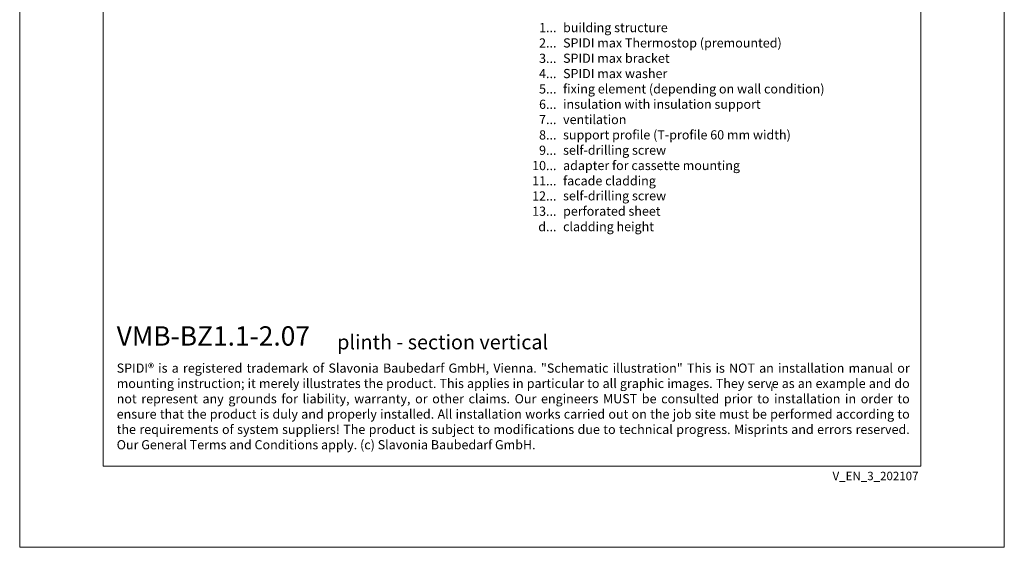
# Model space of a CAD drawing. Units: millimetres. Extents: x -1685 to 10921, y 4 to 6486.
# Drawn here: x 9149 to 9680, y 4 to 289 of the extents above; entities that cross this region are included whole.
import ezdxf

# ---------------------------------------------------------------- set-up
doc = ezdxf.new("R2010")
doc.units = ezdxf.units.MM
doc.layers.get('Defpoints').update_dxf_attribs({"lineweight": 5})
doc.layers.add('Blattrahmen_innen', color=252, linetype='Continuous', lineweight=5, true_color=0x696969)
doc.layers.add('Legende_EN', color=251, linetype='Continuous', lineweight=5)
doc.layers.add('Profil-T', color=1, linetype='Continuous', lineweight=13)
doc.layers.add('Text_EN', color=7, linetype='Continuous')
doc.styles.get("Standard").update_dxf_attribs({"font": 'arial.ttf'})
doc.styles.add('Text-H1.9', font='arial.ttf', dxfattribs={"height": 1.9})
doc.styles.add('Text-H3', font='arial.ttf', dxfattribs={"height": 3})
doc.styles.add('Text-H5', font='arial.ttf', dxfattribs={"height": 5})

msp = doc.modelspace()

# ---------------------------------------------------------------- linework, layer by layer
at = {"layer": 'Blattrahmen_innen'}
msp.add_lwpolyline([(9193.869, 48.174), (9634.622, 48.174), (9634.622, 645.079), (9193.869, 645.079)], close=True, dxfattribs=at)
at = {"layer": 'Defpoints'}
msp.add_lwpolyline([(9148.897, 755.013), (9679.595, 755.013), (9679.595, 4.455), (9148.897, 4.455)], close=True, dxfattribs=at)
at = {"layer": 'Profil-T'}
msp.add_line((9554.338, 88.775), (9554.338, 90.975), dxfattribs=at)

# ---------------------------------------------------------------- texts
at = {"layer": 'Legende_EN', "char_height": 4.95, "style": 'Text-H3'}
for s, width, insert, attachment_point in [('1...', 4.72883, (9438.216, 284.289), 6), ('building structure', 145.19032, (9441.775, 286.774), 1), ('2...', 4.72883, (9438.216, 276.039), 6), ('SPIDI max Thermostop (premounted)', 145.19032, (9441.775, 278.524), 1), ('SPIDI max bracket', 145.19032, (9441.775, 270.274), 1), ('3...', 4.72883, (9438.216, 267.745), 6), ('4...', 4.72883, (9438.216, 259.549), 6), ('SPIDI max washer', 145.19032, (9441.775, 262.024), 1), ('5...', 4.72883, (9438.216, 251.257), 6), ('fixing element (depending on wall condition)', 170.98743, (9441.775, 253.774), 1), ('6...', 4.72883, (9438.216, 242.997), 6), ('insulation with insulation support', 145.19032, (9441.775, 245.524), 1), ('7...', 4.72883, (9438.216, 234.799), 6), ('ventilation', 145.19032, (9441.775, 237.274), 1), ('8...', 4.72883, (9438.216, 226.497), 6), ('support profile (T-profile 60 mm width)', 145.19032, (9441.775, 229.024), 1), ('9...', 4.72883, (9438.216, 218.247), 6), ('self-drilling screw', 145.19032, (9441.775, 220.774), 1), ('10...', 4.72883, (9438.216, 209.997), 6), ('adapter for cassette mounting', 145.19032, (9441.775, 212.524), 1), ('11...', 4.72883, (9438.216, 201.789), 6), ('facade cladding', 145.19032, (9441.775, 204.274), 1), ('self-drilling screw', 145.19032, (9441.775, 196.193), 1), ('12...', 4.72883, (9438.216, 193.623), 6), ('13...', 4.72883, (9438.216, 185.416), 6), ('perforated sheet', 145.19032, (9441.775, 187.943), 1), ('d...', 4.72883, (9438.216, 177.097), 6), ('cladding height', 145.19032, (9441.775, 179.613), 1)]:
    msp.add_mtext_dynamic_manual_height_columns(s, width=width, gutter_width=1.1, heights=[0], dxfattribs=dict(at, insert=insert, attachment_point=attachment_point))
at = {"layer": 'Text_EN'}
for s, width, gutter_width, insert, char_height, attachment_point, style in [('{\\fArial|b1|i0|c0|p34;VMB-BZ1.1-2.07}', 85.9393, 1.1, (9201.174, 113.038), 10.42117, 7, 'Text-H5'), ('plinth - section vertical', 220.14829, 1.1, (9320.017, 111.038), 7.81587, 7, 'Text-H5'), ('\\pxqj;SPIDI® is a registered trademark of Slavonia Baubedarf GmbH, Vienna. "Schematic illustration" This is NOT an installation manual or mounting instruction; it merely illustrates the product. This applies in particular to all graphic images. They serve as an example and do not represent any grounds for liability, warranty, or other claims. Our engineers MUST be consulted prior to installation in order to ensure that the product is duly and properly installed. All installation works carried out on the job site must be performed according to the requirements of system suppliers! The product is subject to modifications due to technical progress. Misprints and errors reserved. Our General Terms and Conditions apply. (c) Slavonia Baubedarf GmbH.', 427.4448, 1, (9201.174, 103.41), 4.950054, 1, 'Text-H1.9')]:
    msp.add_mtext_dynamic_manual_height_columns(s, width=width, gutter_width=gutter_width, heights=[0], dxfattribs=dict(at, insert=insert, char_height=char_height, attachment_point=attachment_point, style=style))
at = {"layer": 'Text_EN', "insert": (9633.352, 45.123), "char_height": 4.55926, "width": 40.07205, "attachment_point": 3, "line_spacing_factor": 0.963855}
msp.add_mtext('V_EN_3_202107', dxfattribs=at)

doc.saveas('drawing.dxf')
